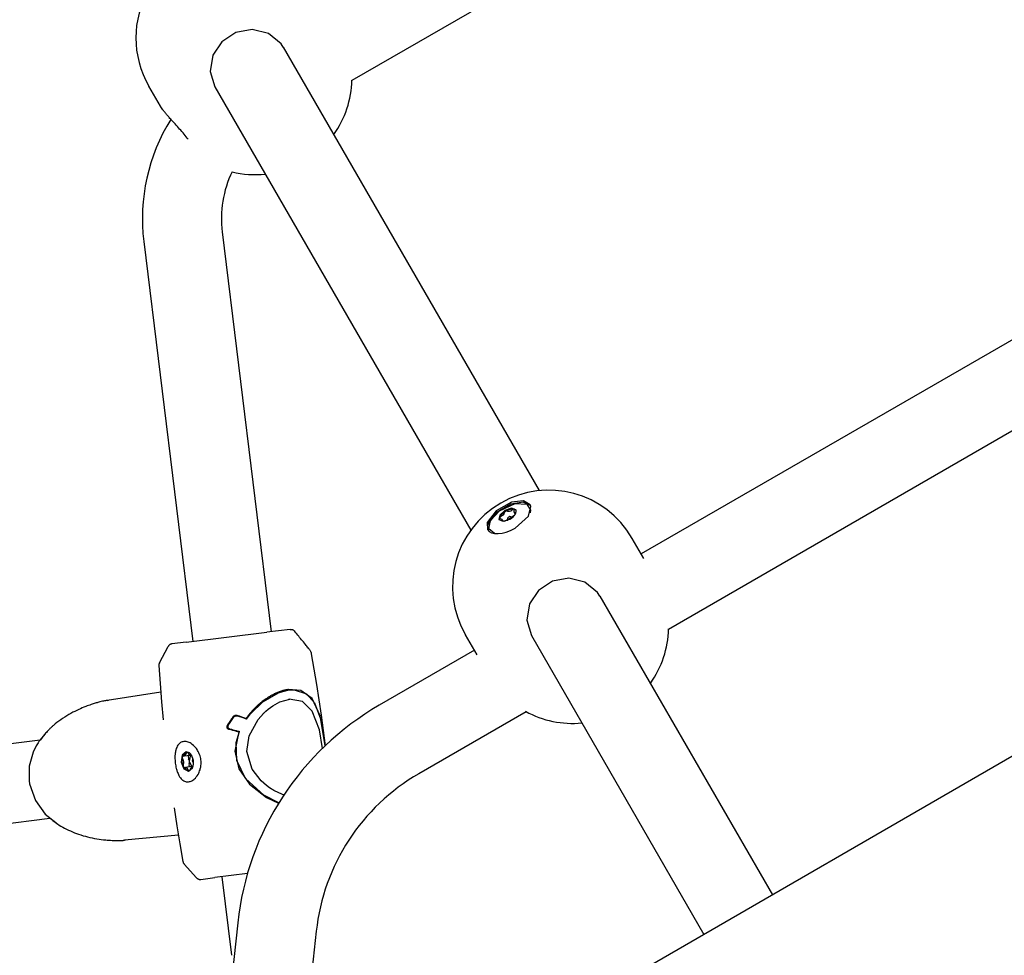
# Model space of a CAD drawing. Units: millimetres. Extents: x -9797 to 7359, y -24643 to -5478.
# Drawn here: x -1705 to -1506, y -14680 to -14491 of the extents above; entities that cross this region are included whole.
import ezdxf

# ---------------------------------------------------------------- set-up
doc = ezdxf.new("R2010")
doc.units = ezdxf.units.MM
doc.linetypes.add('K5LT_BASIC', pattern=[0])
doc.layers.add('Системный слой', color=7, linetype='Continuous')

# ---------------------------------------------------------------- blocks, each defined once
blk = doc.blocks.new('U305')
at = {"layer": 'Системный слой', "linetype": 'K5LT_BASIC'}
blk.add_line((528.37, -13466.7), (-1784.73, -14802.17), dxfattribs=at)
blk = doc.blocks.new('U540')
at = {"layer": 'Системный слой', "linetype": 'K5LT_BASIC'}
for p, q in [((-1603.08, -14588.68), (-1605.62, -14589.09)), ((-1601.6, -14589.38), (-1603.08, -14588.68)), ((-1605.62, -14589.09), (-1608.72, -14590.95)), ((-1608.72, -14590.95), (-1610.31, -14593.31)), ((-1610.31, -14593.31), (-1610.25, -14594.37))]:
    blk.add_line(p, q, dxfattribs=at)
blk = doc.blocks.new('U541')
at = {"layer": 'Системный слой', "linetype": 'K5LT_BASIC'}
for p, q in [((-1605.47, -14588.73), (-1608.56, -14590.43)), ((-1603.03, -14588.45), (-1605.47, -14588.73)), ((-1601.67, -14589.24), (-1603.03, -14588.45)), ((-1608.56, -14590.43), (-1610.4, -14592.85)), ((-1602.03, -14591.54), (-1601.53, -14589.6)), ((-1601.53, -14589.6), (-1601.67, -14589.24)), ((-1610.4, -14592.85), (-1610.33, -14594.24)), ((-1604.72, -14593.95), (-1602.03, -14591.54))]:
    blk.add_line(p, q, dxfattribs=at)
blk = doc.blocks.new('U542')
at = {"layer": 'Системный слой', "linetype": 'K5LT_BASIC'}
for start, end in [(324.2202, 358.9865), (241.0151, 275.7783)]:
    blk.add_arc((-1593.16, -14613.97), 19.5, start, end, dxfattribs=at)
blk = doc.blocks.new('U543')
at = {"layer": 'Системный слой', "linetype": 'K5LT_BASIC'}
for p, q in [((-1597.14, -14604.7), (-1599.98, -14606.58)), ((-1593.83, -14604.09), (-1597.14, -14604.7)), ((-1590.58, -14604.88), (-1593.83, -14604.09)), ((-1599.98, -14606.58), (-1601.78, -14609.3)), ((-1588.01, -14607), (-1590.58, -14604.88)), ((-1587.55, -14607.7), (-1588.01, -14607)), ((-1601.78, -14609.3), (-1602.33, -14612.6)), ((-1602.33, -14612.6), (-1601.4, -14615.7)), ((-1601.4, -14615.7), (-1601.4, -14615.7))]:
    blk.add_line(p, q, dxfattribs=at)
blk = doc.blocks.new('U1133')
at = {"layer": 'Системный слой', "linetype": 'K5LT_BASIC'}
for p, q in [((-1652.34, -14629.14), (-1650.36, -14628.58)), ((-1650.36, -14628.58), (-1650.36, -14628.58)), ((-1655.2, -14631.01), (-1654.74, -14630.62)), ((-1654.74, -14630.62), (-1653.78, -14629.92)), ((-1653.78, -14629.92), (-1652.34, -14629.14)), ((-1658.56, -14635.99), (-1656.75, -14632.68)), ((-1656.75, -14632.68), (-1655.65, -14631.44)), ((-1655.65, -14631.44), (-1655.65, -14631.43)), ((-1655.65, -14631.43), (-1655.65, -14631.43)), ((-1655.65, -14631.43), (-1655.65, -14631.43)), ((-1655.65, -14631.43), (-1655.64, -14631.43)), ((-1655.64, -14631.42), (-1655.63, -14631.41)), ((-1655.64, -14631.43), (-1655.64, -14631.42)), ((-1655.64, -14631.42), (-1655.64, -14631.42)), ((-1655.64, -14631.43), (-1655.64, -14631.43)), ((-1655.63, -14631.41), (-1655.62, -14631.4)), ((-1655.62, -14631.4), (-1655.59, -14631.37)), ((-1655.59, -14631.37), (-1655.53, -14631.32)), ((-1655.53, -14631.32), (-1655.42, -14631.21)), ((-1655.42, -14631.21), (-1655.2, -14631.01)), ((-1659.01, -14639.17), (-1658.56, -14635.99)), ((-1657.96, -14642.71), (-1659.01, -14639.17)), ((-1656.15, -14645.08), (-1657.96, -14642.71)), ((-1655.03, -14646.06), (-1656.15, -14645.08)), ((-1654.44, -14646.49), (-1655.03, -14646.06)), ((-1654.13, -14646.7), (-1654.44, -14646.49)), ((-1653.98, -14646.79), (-1654.13, -14646.7)), ((-1653.9, -14646.84), (-1653.98, -14646.79)), ((-1653.86, -14646.87), (-1653.9, -14646.84)), ((-1653.81, -14646.89), (-1653.86, -14646.87)), ((-1653.8, -14646.9), (-1653.81, -14646.89)), ((-1653.79, -14646.91), (-1653.8, -14646.9)), ((-1653.78, -14646.91), (-1653.79, -14646.91)), ((-1653.77, -14646.92), (-1653.78, -14646.91)), ((-1653.75, -14646.93), (-1653.77, -14646.92)), ((-1653.58, -14647.03), (-1653.75, -14646.93)), ((-1652.58, -14647.54), (-1653.58, -14647.03)), ((-1652.07, -14647.76), (-1652.58, -14647.54)), ((-1651.82, -14647.86), (-1652.07, -14647.76)), ((-1651.69, -14647.91), (-1651.82, -14647.86)), ((-1651.63, -14647.93), (-1651.69, -14647.91)), ((-1651.59, -14647.94), (-1651.63, -14647.93)), ((-1651.58, -14647.95), (-1651.59, -14647.94)), ((-1651.56, -14647.95), (-1651.58, -14647.95)), ((-1651.54, -14647.96), (-1651.56, -14647.95))]:
    blk.add_line(p, q, dxfattribs=at)
blk = doc.blocks.new('U1134')
at = {"layer": 'Системный слой', "linetype": 'K5LT_BASIC'}
for p, q in [((-1650.43, -14628.58), (-1650.55, -14628.6)), ((-1647.77, -14629.05), (-1650.43, -14628.58)), ((-1645.78, -14630.97), (-1647.77, -14629.05)), ((-1644.33, -14634.79), (-1645.78, -14630.97)), ((-1643.73, -14638.53), (-1644.33, -14634.79))]:
    blk.add_line(p, q, dxfattribs=at)
blk = doc.blocks.new('U1135')
at = {"layer": 'Системный слой', "linetype": 'K5LT_BASIC'}
for p, q in [((-1661.2, -14637.36), (-1660.52, -14635.12)), ((-1661.09, -14641), (-1661.2, -14637.36)), ((-1659.28, -14644.64), (-1661.09, -14641)), ((-1655.56, -14648.02), (-1659.28, -14644.64)), ((-1652.56, -14649.55), (-1655.56, -14648.02))]:
    blk.add_line(p, q, dxfattribs=at)
blk = doc.blocks.new('U1136')
at = {"layer": 'Системный слой', "linetype": 'K5LT_BASIC'}
for p, q in [((-1652.72, -14627.29), (-1650.76, -14626.73)), ((-1650.76, -14626.73), (-1649.45, -14626.66)), ((-1649.45, -14626.66), (-1646.97, -14627.48)), ((-1655.7, -14629.02), (-1652.72, -14627.29)), ((-1646.97, -14627.48), (-1645.32, -14629.32)), ((-1658.34, -14631.58), (-1655.7, -14629.02)), ((-1645.32, -14629.32), (-1644.1, -14632.56)), ((-1659.11, -14632.59), (-1658.34, -14631.58)), ((-1644.1, -14632.56), (-1643.33, -14637.1)), ((-1643.33, -14637.1), (-1643.21, -14638.03))]:
    blk.add_line(p, q, dxfattribs=at)
blk = doc.blocks.new('U1137')
at = {"layer": 'Системный слой', "linetype": 'K5LT_BASIC'}
for p, q in [((-1661.77, -14632.27), (-1661.8, -14632.31)), ((-1661.73, -14632.23), (-1661.77, -14632.27)), ((-1661.72, -14632.22), (-1661.73, -14632.23)), ((-1661.71, -14632.21), (-1661.72, -14632.22)), ((-1661.7, -14632.21), (-1661.71, -14632.21)), ((-1661.65, -14632.16), (-1661.7, -14632.2)), ((-1661.7, -14632.2), (-1661.7, -14632.2)), ((-1661.7, -14632.2), (-1661.7, -14632.21)), ((-1661.62, -14632.14), (-1661.65, -14632.16)), ((-1661.61, -14632.14), (-1661.62, -14632.14)), ((-1661.6, -14632.13), (-1661.61, -14632.14)), ((-1661.49, -14632.08), (-1661.6, -14632.13)), ((-1661.6, -14632.13), (-1661.6, -14632.13)), ((-1661.6, -14632.13), (-1661.6, -14632.13)), ((-1661.43, -14632.06), (-1661.49, -14632.08)), ((-1661.4, -14632.05), (-1661.43, -14632.06)), ((-1661.39, -14632.04), (-1661.4, -14632.05)), ((-1661.38, -14632.04), (-1661.39, -14632.04)), ((-1661.27, -14632.02), (-1661.38, -14632.04)), ((-1661.38, -14632.04), (-1661.38, -14632.04)), ((-1661.21, -14632.01), (-1661.27, -14632.02)), ((-1661.27, -14632.02), (-1661.27, -14632.02)), ((-1661.18, -14632.01), (-1661.21, -14632.01)), ((-1661.16, -14632.01), (-1661.18, -14632.01)), ((-1661.15, -14632.01), (-1661.16, -14632.01)), ((-1661.16, -14632.01), (-1661.16, -14632.01)), ((-1661.04, -14632.02), (-1661.15, -14632.01)), ((-1660.92, -14632.04), (-1661.04, -14632.02))]:
    blk.add_line(p, q, dxfattribs=at)
blk = doc.blocks.new('U2706')
at = {"layer": 'Системный слой', "linetype": 'K5LT_BASIC'}
for start, end in [(324.2209, 358.9857), (255.8808, 275.7791)]:
    blk.add_arc((-1657.27, -14502.94), 19.5, start, end, dxfattribs=at)
blk = doc.blocks.new('U2707')
at = {"layer": 'Системный слой', "linetype": 'K5LT_BASIC'}
for p, q in [((-1657.93, -14493.07), (-1661.24, -14493.67)), ((-1654.68, -14493.85), (-1657.93, -14493.07)), ((-1661.24, -14493.67), (-1664.09, -14495.55)), ((-1652.11, -14495.97), (-1654.68, -14493.85)), ((-1664.09, -14495.55), (-1665.89, -14498.27)), ((-1651.65, -14496.67), (-1652.11, -14495.97)), ((-1665.89, -14498.27), (-1666.43, -14501.57)), ((-1666.43, -14501.57), (-1665.51, -14504.67)), ((-1665.51, -14504.67), (-1665.51, -14504.67))]:
    blk.add_line(p, q, dxfattribs=at)
blk = doc.blocks.new('U3198')
at = {"layer": 'Системный слой', "linetype": 'K5LT_BASIC'}
for p, q in [((-1671.88, -14642.26), (-1671.02, -14643.1)), ((-1671.02, -14643.1), (-1670.76, -14643.14))]:
    blk.add_line(p, q, dxfattribs=at)
blk = doc.blocks.new('U3199')
at = {"layer": 'Системный слой', "linetype": 'K5LT_BASIC'}
for p, q in [((-1672.01, -14640.01), (-1672.1, -14640.29)), ((-1671.24, -14639.23), (-1672.01, -14640.01))]:
    blk.add_line(p, q, dxfattribs=at)
blk = doc.blocks.new('U3200')
at = {"layer": 'Системный слой', "linetype": 'K5LT_BASIC'}
for p, q in [((-1672.15, -14639.92), (-1672.35, -14641.35)), ((-1671.34, -14639.24), (-1672.15, -14639.92)), ((-1670.66, -14639.44), (-1671.34, -14639.24)), ((-1672.35, -14641.35), (-1671.81, -14642.69)), ((-1671.81, -14642.69), (-1670.86, -14643.16)), ((-1670.86, -14643.16), (-1670.04, -14642.47)), ((-1670.04, -14642.47), (-1669.9, -14642.08))]:
    blk.add_line(p, q, dxfattribs=at)
blk = doc.blocks.new('U3201')
at = {"layer": 'Системный слой', "linetype": 'K5LT_BASIC'}
for p, q in [((-1670.69, -14639.81), (-1670.85, -14639.49)), ((-1670.35, -14639.98), (-1670.69, -14639.81)), ((-1670.24, -14639.94), (-1670.35, -14639.98))]:
    blk.add_line(p, q, dxfattribs=at)
blk = doc.blocks.new('U3202')
at = {"layer": 'Системный слой', "linetype": 'K5LT_BASIC'}
for p, q in [((-1671.57, -14642.41), (-1671.46, -14642.37)), ((-1671.46, -14642.37), (-1671.12, -14642.54)), ((-1671.12, -14642.54), (-1670.96, -14642.86))]:
    blk.add_line(p, q, dxfattribs=at)
blk = doc.blocks.new('U3203')
at = {"layer": 'Системный слой', "linetype": 'K5LT_BASIC'}
for p, q in [((-1671.7, -14640.1), (-1671.83, -14640.09)), ((-1671.49, -14639.98), (-1671.7, -14640.1)), ((-1671.33, -14639.53), (-1671.49, -14639.98))]:
    blk.add_line(p, q, dxfattribs=at)
blk = doc.blocks.new('U3204')
at = {"layer": 'Системный слой', "linetype": 'K5LT_BASIC'}
for p, q in [((-1671.32, -14639.43), (-1671.33, -14639.53)), ((-1671.19, -14639.23), (-1671.32, -14639.43))]:
    blk.add_line(p, q, dxfattribs=at)
blk = doc.blocks.new('U3205')
at = {"layer": 'Системный слой', "linetype": 'K5LT_BASIC'}
for p, q in [((-1671.88, -14642.26), (-1671.71, -14642.43)), ((-1671.71, -14642.43), (-1671.64, -14642.43)), ((-1671.64, -14642.43), (-1671.57, -14642.41))]:
    blk.add_line(p, q, dxfattribs=at)
blk = doc.blocks.new('U3206')
at = {"layer": 'Системный слой', "linetype": 'K5LT_BASIC'}
for p, q in [((-1670.84, -14640), (-1670.93, -14640.25)), ((-1670.93, -14640.25), (-1670.87, -14640.54)), ((-1670.87, -14640.54), (-1670.82, -14640.62))]:
    blk.add_line(p, q, dxfattribs=at)
blk = doc.blocks.new('U3207')
at = {"layer": 'Системный слой', "linetype": 'K5LT_BASIC'}
for p, q in [((-1670.71, -14641.63), (-1670.75, -14641.91)), ((-1670.75, -14641.91), (-1670.65, -14642.18)), ((-1670.65, -14642.18), (-1670.57, -14642.26))]:
    blk.add_line(p, q, dxfattribs=at)
blk = doc.blocks.new('U3208')
at = {"layer": 'Системный слой', "linetype": 'K5LT_BASIC'}
for p, q in [((-1670.48, -14642.81), (-1670.33, -14642.37)), ((-1670.33, -14642.37), (-1670.11, -14642.24)), ((-1670.11, -14642.24), (-1669.98, -14642.26))]:
    blk.add_line(p, q, dxfattribs=at)
blk = doc.blocks.new('U3209')
at = {"layer": 'Системный слой', "linetype": 'K5LT_BASIC'}
for p, q in [((-1670.96, -14642.86), (-1670.82, -14643.09)), ((-1670.82, -14643.09), (-1670.74, -14643.13))]:
    blk.add_line(p, q, dxfattribs=at)
blk = doc.blocks.new('U3210')
at = {"layer": 'Системный слой', "linetype": 'K5LT_BASIC'}
for p, q in [((-1672.07, -14640.21), (-1672.1, -14640.29)), ((-1671.91, -14640.08), (-1672.07, -14640.21)), ((-1671.83, -14640.09), (-1671.91, -14640.08))]:
    blk.add_line(p, q, dxfattribs=at)
blk = doc.blocks.new('U3211')
at = {"layer": 'Системный слой', "linetype": 'K5LT_BASIC'}
for p, q in [((-1670, -14641.07), (-1669.93, -14640.6)), ((-1669.83, -14641.55), (-1670, -14641.07))]:
    blk.add_line(p, q, dxfattribs=at)
blk = doc.blocks.new('U3212')
at = {"layer": 'Системный слой', "linetype": 'K5LT_BASIC'}
for p, q in [((-1670.58, -14641.37), (-1670.62, -14641.11)), ((-1670.1, -14642.24), (-1670.58, -14641.37))]:
    blk.add_line(p, q, dxfattribs=at)
blk = doc.blocks.new('U3213')
at = {"layer": 'Системный слой', "linetype": 'K5LT_BASIC'}
for p, q in [((-1670.62, -14641.11), (-1670.47, -14640.09)), ((-1670.47, -14640.09), (-1670.41, -14639.98))]:
    blk.add_line(p, q, dxfattribs=at)
blk = doc.blocks.new('U3476')
at = {"layer": 'Системный слой', "linetype": 'K5LT_BASIC'}
for p, q in [((-1396.45, -14493.68), (-1579.18, -14599.19)), ((-1612.96, -14618.69), (-1632.21, -14629.8))]:
    blk.add_line(p, q, dxfattribs=at)
blk = doc.blocks.new('U3477')
at = {"layer": 'Системный слой', "linetype": 'K5LT_BASIC'}
for p, q in [((-1385.97, -14506.1), (-1573.67, -14614.48)), ((-1602.47, -14631.11), (-1624.21, -14643.66))]:
    blk.add_line(p, q, dxfattribs=at)
blk = doc.blocks.new('U4179')
at = {"layer": 'Системный слой', "linetype": 'K5LT_BASIC'}
for p, q in [((-1679.9, -14535.99), (-1669.97, -14616.88)), ((-1664.12, -14664.52), (-1662.17, -14680.4))]:
    blk.add_line(p, q, dxfattribs=at)
blk = doc.blocks.new('U4180')
at = {"layer": 'Системный слой', "linetype": 'K5LT_BASIC'}
blk.add_line((-1450.1, -14395.06), (-1637.77, -14503.41), dxfattribs=at)
blk = doc.blocks.new('U5594')
at = {"layer": 'Системный слой', "linetype": 'K5LT_BASIC'}
for p, q in [((-1609.72, -14592.43), (-1607.9, -14590.49)), ((-1607.9, -14590.49), (-1604.68, -14588.99)), ((-1604.68, -14588.99), (-1602.32, -14589.14)), ((-1602.32, -14589.14), (-1601.6, -14590.35)), ((-1601.6, -14590.35), (-1601.69, -14590.89)), ((-1610.04, -14594.08), (-1609.72, -14592.43)), ((-1608.89, -14595.05), (-1610.04, -14594.08))]:
    blk.add_line(p, q, dxfattribs=at)
blk = doc.blocks.new('U5595')
at = {"layer": 'Системный слой', "linetype": 'K5LT_BASIC'}
for p, q in [((-1606.78, -14590.39), (-1607.84, -14591.34)), ((-1605.43, -14589.94), (-1606.78, -14590.39)), ((-1604.57, -14590.27), (-1605.43, -14589.94)), ((-1607.84, -14591.34), (-1607.99, -14592.25)), ((-1607.99, -14592.25), (-1607.99, -14592.25)), ((-1607.99, -14592.25), (-1607.13, -14592.57)), ((-1607.13, -14592.57), (-1605.77, -14592.13))]:
    blk.add_line(p, q, dxfattribs=at)
blk = doc.blocks.new('U5596')
at = {"layer": 'Системный слой', "linetype": 'K5LT_BASIC'}
for p, q in [((-1604.94, -14590.73), (-1604.89, -14590.41)), ((-1604.93, -14590.74), (-1604.94, -14590.73)), ((-1604.62, -14590.85), (-1604.93, -14590.74)), ((-1604.89, -14590.41), (-1604.88, -14590.4))]:
    blk.add_line(p, q, dxfattribs=at)
blk = doc.blocks.new('U5597')
at = {"layer": 'Системный слой', "linetype": 'K5LT_BASIC'}
for p, q in [((-1604.85, -14590.21), (-1604.94, -14590.15)), ((-1604.88, -14590.4), (-1604.84, -14590.22)), ((-1604.84, -14590.22), (-1604.85, -14590.21))]:
    blk.add_line(p, q, dxfattribs=at)
blk = doc.blocks.new('U5598')
at = {"layer": 'Системный слой', "linetype": 'K5LT_BASIC'}
for p, q in [((-1607.72, -14592.04), (-1607.41, -14592.15)), ((-1607.4, -14592.16), (-1607.46, -14592.48)), ((-1607.46, -14592.48), (-1607.46, -14592.49)), ((-1607.41, -14592.15), (-1607.4, -14592.16))]:
    blk.add_line(p, q, dxfattribs=at)
blk = doc.blocks.new('U5599')
at = {"layer": 'Системный слой', "linetype": 'K5LT_BASIC'}
for p, q in [((-1607.9, -14591.86), (-1607.9, -14591.98)), ((-1607.9, -14591.98), (-1607.73, -14592.04)), ((-1607.73, -14592.04), (-1607.72, -14592.04))]:
    blk.add_line(p, q, dxfattribs=at)
blk = doc.blocks.new('U5600')
at = {"layer": 'Системный слой', "linetype": 'K5LT_BASIC'}
for p, q in [((-1606.91, -14592.55), (-1606.43, -14592.34)), ((-1606.43, -14592.34), (-1606.18, -14592.33))]:
    blk.add_line(p, q, dxfattribs=at)
blk = doc.blocks.new('U5601')
at = {"layer": 'Системный слой', "linetype": 'K5LT_BASIC'}
for p, q in [((-1605.4, -14591.88), (-1605.12, -14591.53)), ((-1605.12, -14591.53), (-1604.84, -14591.36))]:
    blk.add_line(p, q, dxfattribs=at)
blk = doc.blocks.new('U5602')
at = {"layer": 'Системный слой', "linetype": 'K5LT_BASIC'}
for p, q in [((-1606.35, -14592.33), (-1605.42, -14591.76)), ((-1605.42, -14591.76), (-1605.32, -14591.73))]:
    blk.add_line(p, q, dxfattribs=at)
blk = doc.blocks.new('U5771')
at = {"layer": 'Системный слой', "linetype": 'K5LT_BASIC'}
for p, q in [((-1717.17, -14415.19), (-1677.82, -14483.35)), ((-1665.51, -14504.67), (-1613.71, -14594.38)), ((-1601.4, -14615.7), (-1566.49, -14676.17))]:
    blk.add_line(p, q, dxfattribs=at)
blk = doc.blocks.new('U5775')
at = {"layer": 'Системный слой', "linetype": 'K5LT_BASIC'}
for p, q in [((-1703.31, -14407.19), (-1663.96, -14475.35)), ((-1651.65, -14496.67), (-1599.86, -14586.38)), ((-1587.55, -14607.7), (-1552.64, -14668.17))]:
    blk.add_line(p, q, dxfattribs=at)
blk = doc.blocks.new('U7490')
at = {"layer": 'Системный слой', "linetype": 'K5LT_BASIC'}
for p, q in [((-1675.96, -14632.77), (-1675.96, -14632.76)), ((-1675.96, -14632.76), (-1675.96, -14632.76)), ((-1675.96, -14632.76), (-1675.96, -14632.76)), ((-1675.96, -14632.77), (-1675.96, -14632.77))]:
    blk.add_line(p, q, dxfattribs=at)
blk = doc.blocks.new('U7491')
at = {"layer": 'Системный слой', "linetype": 'K5LT_BASIC'}
for p, q in [((-1645.99, -14619.38), (-1644.94, -14625.58)), ((-1644.94, -14625.58), (-1644.01, -14631.79)), ((-1644.01, -14631.79), (-1643.19, -14638.01))]:
    blk.add_line(p, q, dxfattribs=at)
blk = doc.blocks.new('U7492')
at = {"layer": 'Системный слой', "linetype": 'K5LT_BASIC'}
for p, q in [((-1676.83, -14621.75), (-1676.58, -14625.43)), ((-1676.58, -14625.43), (-1676.29, -14629.1)), ((-1676.29, -14629.1), (-1675.96, -14632.77)), ((-1673.77, -14650.55), (-1673.21, -14654.19)), ((-1673.21, -14654.19), (-1672.6, -14657.82)), ((-1672.6, -14657.82), (-1671.96, -14661.45))]:
    blk.add_line(p, q, dxfattribs=at)
blk = doc.blocks.new('U7493')
at = {"layer": 'Системный слой', "linetype": 'K5LT_BASIC'}
for p, q in [((-1661.83, -14632.14), (-1661.86, -14632.18)), ((-1661.79, -14632.11), (-1661.83, -14632.14)), ((-1661.78, -14632.09), (-1661.79, -14632.11)), ((-1661.77, -14632.08), (-1661.78, -14632.09)), ((-1661.76, -14632.08), (-1661.77, -14632.08)), ((-1661.71, -14632.03), (-1661.76, -14632.07)), ((-1661.76, -14632.07), (-1661.76, -14632.08)), ((-1661.76, -14632.08), (-1661.76, -14632.08)), ((-1661.68, -14632.02), (-1661.71, -14632.03)), ((-1661.67, -14632.01), (-1661.68, -14632.02)), ((-1661.66, -14632), (-1661.67, -14632.01)), ((-1661.65, -14632), (-1661.66, -14632)), ((-1661.66, -14632), (-1661.66, -14632)), ((-1661.55, -14631.95), (-1661.65, -14632)), ((-1661.49, -14631.93), (-1661.55, -14631.95)), ((-1661.46, -14631.92), (-1661.49, -14631.93)), ((-1661.45, -14631.92), (-1661.46, -14631.92)), ((-1661.44, -14631.91), (-1661.45, -14631.92)), ((-1661.33, -14631.89), (-1661.44, -14631.91)), ((-1661.44, -14631.91), (-1661.44, -14631.91)), ((-1661.27, -14631.89), (-1661.33, -14631.89)), ((-1661.33, -14631.89), (-1661.33, -14631.89)), ((-1661.24, -14631.88), (-1661.27, -14631.89)), ((-1661.22, -14631.88), (-1661.24, -14631.88)), ((-1661.21, -14631.88), (-1661.22, -14631.88)), ((-1661.22, -14631.88), (-1661.22, -14631.88)), ((-1661.1, -14631.89), (-1661.21, -14631.88)), ((-1660.98, -14631.91), (-1661.1, -14631.89))]:
    blk.add_line(p, q, dxfattribs=at)
blk = doc.blocks.new('U7494')
at = {"layer": 'Системный слой', "linetype": 'K5LT_BASIC'}
for p, q in [((-1660.68, -14635.18), (-1661.49, -14639.11)), ((-1661.49, -14639.11), (-1660.65, -14642.67)), ((-1660.65, -14642.67), (-1658.49, -14645.76)), ((-1658.49, -14645.76), (-1655.02, -14648.48)), ((-1655.02, -14648.48), (-1652.61, -14649.64))]:
    blk.add_line(p, q, dxfattribs=at)
blk = doc.blocks.new('U7495')
at = {"layer": 'Системный слой', "linetype": 'K5LT_BASIC'}
for p, q in [((-1699.92, -14635.65), (-1700.87, -14636.79)), ((-1701.66, -14638.02), (-1702.28, -14639.31)), ((-1701.3, -14637.42), (-1701.66, -14638.02)), ((-1701.11, -14637.13), (-1701.3, -14637.42)), ((-1701.01, -14636.99), (-1701.11, -14637.13)), ((-1700.96, -14636.92), (-1701.01, -14636.99)), ((-1700.94, -14636.88), (-1700.96, -14636.92)), ((-1700.92, -14636.87), (-1700.94, -14636.88)), ((-1700.9, -14636.84), (-1700.92, -14636.86)), ((-1700.92, -14636.86), (-1700.92, -14636.87)), ((-1700.89, -14636.82), (-1700.9, -14636.84)), ((-1700.88, -14636.81), (-1700.89, -14636.82)), ((-1700.87, -14636.79), (-1700.88, -14636.81)), ((-1702.28, -14639.31), (-1703.07, -14642.16)), ((-1703.07, -14642.16), (-1703.1, -14645.13))]:
    blk.add_line(p, q, dxfattribs=at)
blk = doc.blocks.new('U7496')
at = {"layer": 'Системный слой', "linetype": 'K5LT_BASIC'}
for p, q in [((-1648.11, -14626.82), (-1650.57, -14626.61)), ((-1645.83, -14628.47), (-1648.11, -14626.82)), ((-1644.22, -14631.97), (-1645.83, -14628.47)), ((-1643.2, -14638.02), (-1644.22, -14631.97))]:
    blk.add_line(p, q, dxfattribs=at)
blk = doc.blocks.new('U7497')
at = {"layer": 'Системный слой', "linetype": 'K5LT_BASIC'}
for p, q in [((-1703.1, -14645.13), (-1703.02, -14645.69)), ((-1703.02, -14645.69), (-1701.84, -14649.08)), ((-1701.84, -14649.08), (-1699.83, -14651.83)), ((-1699.83, -14651.83), (-1697.72, -14653.55))]:
    blk.add_line(p, q, dxfattribs=at)

msp = doc.modelspace()

# ---------------------------------------------------------------- linework, layer by layer
at = {"layer": 'Системный слой', "linetype": 'K5LT_BASIC'}
for p, q in [((-1651.65, -14496.67), (-1651.65, -14496.67)), ((-1676.52, -14508.6), (-1678.88, -14504.5)), ((-1664.02, -14534.04), (-1654.09, -14614.93)), ((-1604.52, -14590.37), (-1604.94, -14590.15)), ((-1604.7, -14591.15), (-1604.94, -14590.73)), ((-1604.55, -14590.85), (-1604.62, -14590.85)), ((-1607.9, -14591.86), (-1607.93, -14592.33)), ((-1607.46, -14592.49), (-1607.5, -14592.55)), ((-1607.16, -14592.58), (-1607.4, -14592.16)), ((-1606.26, -14592.05), (-1606.37, -14592.33)), ((-1605.31, -14591.72), (-1605.6, -14591.67)), ((-1578.64, -14600.13), (-1581.01, -14596.03)), ((-1587.55, -14607.7), (-1587.55, -14607.7)), ((-1650.25, -14614.46), (-1654.98, -14615.04)), ((-1671.34, -14617.05), (-1654.98, -14615.04)), ((-1649.35, -14614.82), (-1649.35, -14614.82)), ((-1612.42, -14619.63), (-1614.78, -14615.53)), ((-1676.72, -14621.23), (-1674.97, -14617.92)), ((-1671.34, -14617.05), (-1674.21, -14617.4)), ((-1646.47, -14618.34), (-1646.47, -14618.34)), ((-1645.99, -14619.38), (-1645.99, -14619.38)), ((-1676.83, -14621.75), (-1676.83, -14621.75)), ((-1676.71, -14621.21), (-1676.71, -14621.21)), ((-1650.76, -14626.73), (-1652, -14626.92)), ((-1650.78, -14626.63), (-1650.77, -14626.63)), ((-1676.45, -14627.18), (-1687.3, -14628.82)), ((-1650.55, -14628.6), (-1650.36, -14628.58)), ((-1650.36, -14628.58), (-1650.36, -14628.58)), ((-1650.36, -14628.58), (-1650.36, -14628.58)), ((-1650.36, -14628.58), (-1650.36, -14628.58)), ((-1687.3, -14628.82), (-1687.3, -14628.82)), ((-1661.27, -14632.02), (-1661.78, -14632.09)), ((-1661.33, -14631.89), (-1661.34, -14631.89)), ((-1659.4, -14632.49), (-1659.16, -14632.46)), ((-1675.96, -14632.77), (-1675.96, -14632.77)), ((-1660.52, -14635.12), (-1660.79, -14635.15)), ((-1821.68, -14651.63), (-1700.87, -14636.79)), ((-1700.85, -14636.86), (-1700.86, -14636.88)), ((-1700.86, -14636.88), (-1700.86, -14636.88)), ((-1670.51, -14639.96), (-1671.7, -14640.1)), ((-1670.85, -14639.49), (-1670.96, -14639.28)), ((-1670.5, -14639.95), (-1670.51, -14639.96)), ((-1670.21, -14639.96), (-1670.35, -14639.98)), ((-1670.22, -14639.93), (-1670.24, -14639.94)), ((-1670.28, -14642.23), (-1671.46, -14642.37)), ((-1670.28, -14642.23), (-1670.13, -14642.25)), ((-1669.94, -14642.22), (-1670.11, -14642.24)), ((-1669.98, -14642.26), (-1669.96, -14642.27)), ((-1670.56, -14643.06), (-1670.48, -14642.81)), ((-1673.77, -14650.55), (-1673.77, -14650.55)), ((-1673.77, -14650.55), (-1673.77, -14650.55)), ((-1819.73, -14667.51), (-1698.92, -14652.67)), ((-1698.93, -14652.59), (-1698.94, -14652.59)), ((-1698.92, -14652.6), (-1698.94, -14652.59)), ((-1672.9, -14656.09), (-1683.83, -14657.12)), ((-1671.96, -14661.45), (-1671.96, -14661.45)), ((-1669.23, -14664.72), (-1671.73, -14661.93)), ((-1671.71, -14661.95), (-1671.71, -14661.95)), ((-1658.92, -14663.88), (-1665.49, -14664.69)), ((-1668.36, -14665.04), (-1665.49, -14664.69)), ((-1660.88, -14673.83), (-1663.04, -14693.91)), ((-1644.97, -14675.54), (-1647.13, -14695.62))]:
    msp.add_line(p, q, dxfattribs=at)
for centre, radius, start, end in [((-1662, -14494.75), 19.5, 30, 210), ((-1642.18, -14531.36), 38, 148.0383, 187), ((-1642.18, -14531.36), 22, 154.4072, 187), ((-1597.89, -14605.78), 19.5, 30.0012, 210), ((-1603.21, -14680.03), 58, 120.0009, 173.8608), ((-1603.21, -14680.03), 42, 120.0009, 173.8608)]:
    msp.add_arc(centre, radius, start, end, dxfattribs=at)
for centre, major_axis, ratio, start_param, end_param in [((-1606.17, -14591.44), (-1.71, -0.99), 0.510404, 4.712379, 5.759576), ((-1606.57, -14590.75), (-0.342, -0.198), 0.510404, 4.712379, 6.045223), ((-1606.17, -14591.44), (1.71, 0.99), 0.510404, 0.523588, 1.570786), ((-1606.57, -14590.75), (0.342, 0.198), 0.510404, 0.237941, 1.570786), ((-1605.72, -14590.1), (0.603, 0.348), 0.510404, 3.379534, 4.998026), ((-1606.28, -14591.26), (1.71, 0.99), 0.510404, 4.712379, 6.283175), ((-1605.19, -14590.41), (0.342, 0.198), 0.510404, 0.523588, 1.856433), ((-1607.56, -14591.78), (-0.342, -0.198), 0.510404, 4.426731, 5.759576), ((-1607.56, -14591.16), (0.603, 0.348), 0.510404, 4.426731, 6.045223), ((-1605.91, -14591.9), (0.342, 0.198), 0.510404, 0.237941, 2.903631), ((-1606, -14591.74), (-4.33, -2.5), 0.510404, 6.283175, 7.853971), ((-1670.91, -14641.17), (0.24, -1.96), 0.637307, 4.170537, 5.217735), ((-1671.86, -14640.47), (0.048, -0.392), 0.637307, 4.170537, 5.503382), ((-1671.07, -14641.15), (-0.085, 0.691), 0.637307, 4.694136, 5.503382), ((-1671.1, -14641.2), (-0.24, 1.96), 0.637307, 4.170537, 5.741334), ((-1672.25, -14641.3), (-0.085, 0.691), 0.637307, 3.88489, 5.503382), ((-1671.69, -14642.04), (-0.048, 0.392), 0.637307, 0.743297, 2.076142), ((-1671.07, -14641.15), (-0.085, 0.691), 0.637307, 3.88489, 4.694136)]:
    msp.add_ellipse(centre, major_axis=major_axis, ratio=ratio, start_param=start_param, end_param=end_param, dxfattribs=at)
for points, knots in [([(-1670.88, -14515.28), (-1671.15, -14514.94), (-1671.72, -14514.23), (-1672.64, -14513.19), (-1673.51, -14512.24), (-1674.17, -14511.52), (-1674.59, -14511.06), (-1674.86, -14510.75), (-1675.16, -14510.41), (-1675.53, -14509.97), (-1675.89, -14509.52), (-1676.21, -14509.09), (-1676.4, -14508.8), (-1676.5, -14508.64), (-1676.52, -14508.6)], [0, 0, 0, 0, 1.991599, 4.043932, 6.131615, 7.823835, 8.58708, 9.21346, 9.933872, 10.990272, 12.367778, 13.420918, 14.615418, 15, 15, 15, 15]), ([(-1650.25, -14614.46), (-1650.22, -14614.45), (-1650.18, -14614.45), (-1650.14, -14614.45), (-1650.12, -14614.45), (-1650.09, -14614.45), (-1650.08, -14614.45), (-1650.05, -14614.45), (-1650.05, -14614.45), (-1650.03, -14614.45), (-1650.03, -14614.45), (-1650.01, -14614.46), (-1650.01, -14614.46), (-1650, -14614.46), (-1649.99, -14614.46), (-1649.98, -14614.46), (-1649.97, -14614.46), (-1649.94, -14614.47), (-1649.92, -14614.47), (-1649.86, -14614.48), (-1649.83, -14614.49), (-1649.75, -14614.52), (-1649.71, -14614.54), (-1649.63, -14614.58), (-1649.59, -14614.61), (-1649.51, -14614.66), (-1649.48, -14614.69), (-1649.41, -14614.75), (-1649.38, -14614.78), (-1649.35, -14614.82)], [0, 0, 0, 0, 2.255006, 2.255006, 3.476818, 3.476818, 4.399864, 4.399864, 5.004964, 5.004964, 5.401637, 5.401637, 5.79831, 5.79831, 6.157074, 6.157074, 6.852868, 6.852868, 8.233588, 8.233588, 10.995027, 10.995027, 14.211018, 14.211018, 17.426006, 17.426006, 20.62067, 20.62067, 24, 24, 24, 24]), ([(-1646.46, -14618.36), (-1646.64, -14618.14), (-1646.82, -14617.93), (-1647.25, -14617.4), (-1647.51, -14617.08), (-1648.02, -14616.46), (-1648.28, -14616.14), (-1648.79, -14615.52), (-1649.04, -14615.2), (-1649.31, -14614.86), (-1649.33, -14614.84), (-1649.35, -14614.82)], [1.061549, 1.061549, 1.061549, 1.061549, 3.4, 3.4, 6.8, 6.8, 10.2, 10.2, 13.6, 13.6, 13.833048, 13.833048, 13.833048, 13.833048]), ([(-1674.21, -14617.4), (-1674.23, -14617.4), (-1674.24, -14617.4), (-1674.29, -14617.41), (-1674.33, -14617.42), (-1674.39, -14617.44), (-1674.42, -14617.45), (-1674.47, -14617.47), (-1674.49, -14617.47), (-1674.52, -14617.49), (-1674.54, -14617.5), (-1674.58, -14617.52), (-1674.61, -14617.54), (-1674.68, -14617.58), (-1674.71, -14617.61), (-1674.78, -14617.67), (-1674.81, -14617.7), (-1674.87, -14617.77), (-1674.9, -14617.81), (-1674.94, -14617.87), (-1674.96, -14617.9), (-1674.97, -14617.92)], [0, 0, 0, 0, 1.402432, 1.402432, 3.973557, 3.973557, 6.638117, 6.638117, 7.996225, 7.996225, 9.354332, 9.354332, 12.059755, 12.059755, 15.582398, 15.582398, 19.101958, 19.101958, 22.59609, 22.59609, 25, 25, 25, 25]), ([(-1646.47, -14618.34), (-1646.42, -14618.4), (-1646.38, -14618.46), (-1646.29, -14618.59), (-1646.25, -14618.66), (-1646.18, -14618.8), (-1646.15, -14618.87), (-1646.09, -14619.01), (-1646.07, -14619.09), (-1646.04, -14619.16), (-1646.04, -14619.17), (-1646.04, -14619.18), (-1646.04, -14619.18), (-1646.04, -14619.2), (-1646.03, -14619.2), (-1646.03, -14619.21), (-1646.03, -14619.22), (-1646.03, -14619.23), (-1646.03, -14619.23), (-1646.02, -14619.24), (-1646.02, -14619.25), (-1646.02, -14619.26), (-1646.02, -14619.26), (-1646.02, -14619.27), (-1646.02, -14619.27), (-1646.01, -14619.28), (-1646.01, -14619.29), (-1646.01, -14619.29), (-1646.01, -14619.29), (-1646.01, -14619.3), (-1646.01, -14619.3), (-1646.01, -14619.31), (-1646.01, -14619.31), (-1646.01, -14619.32), (-1646.01, -14619.32), (-1646.01, -14619.32), (-1646, -14619.33), (-1646, -14619.33), (-1646, -14619.33), (-1646, -14619.34), (-1646, -14619.34), (-1646, -14619.34), (-1646, -14619.34), (-1646, -14619.35), (-1646, -14619.35), (-1646, -14619.35), (-1646, -14619.35), (-1646, -14619.35), (-1646, -14619.36), (-1646, -14619.36), (-1646, -14619.36), (-1646, -14619.36), (-1646, -14619.36), (-1646, -14619.36), (-1646, -14619.37), (-1646, -14619.37), (-1646, -14619.37), (-1646, -14619.37), (-1646, -14619.37), (-1646, -14619.37), (-1646, -14619.37), (-1645.99, -14619.38), (-1645.99, -14619.38), (-1645.99, -14619.38)], [0, 0, 0, 0, 5.4, 5.4, 10.8, 10.8, 16.2, 16.2, 21.6, 21.6, 21.819348, 21.819348, 22.313037, 22.313037, 22.761845, 22.761845, 23.169852, 23.169852, 23.540768, 23.540768, 23.877965, 23.877965, 24.184507, 24.184507, 24.463182, 24.463182, 24.716522, 24.716522, 24.946832, 24.946832, 25.156204, 25.156204, 25.346543, 25.346543, 25.519578, 25.519578, 25.676882, 25.676882, 25.819886, 25.819886, 25.94989, 25.94989, 26.068075, 26.068075, 26.175517, 26.175517, 26.27319, 26.27319, 26.361985, 26.361985, 26.442707, 26.442707, 26.51609, 26.51609, 26.589474, 26.589474, 26.631124, 26.631124, 26.698558, 26.698558, 26.825491, 26.825491, 27, 27, 27, 27]), ([(-1676.71, -14621.21), (-1676.71, -14621.21), (-1676.71, -14621.21), (-1676.71, -14621.21), (-1676.71, -14621.21), (-1676.71, -14621.21), (-1676.71, -14621.21), (-1676.71, -14621.21), (-1676.71, -14621.21), (-1676.72, -14621.21), (-1676.72, -14621.21), (-1676.72, -14621.21), (-1676.72, -14621.21), (-1676.72, -14621.21), (-1676.72, -14621.22), (-1676.72, -14621.22), (-1676.72, -14621.23), (-1676.73, -14621.24), (-1676.73, -14621.24), (-1676.74, -14621.27), (-1676.75, -14621.28), (-1676.77, -14621.33), (-1676.78, -14621.36), (-1676.8, -14621.42), (-1676.81, -14621.46), (-1676.82, -14621.54), (-1676.83, -14621.57), (-1676.84, -14621.66), (-1676.84, -14621.71), (-1676.83, -14621.75)], [0, 0, 0, 0, 0.004817, 0.004817, 0.013247, 0.013247, 0.028902, 0.028902, 0.059008, 0.059008, 0.118016, 0.118016, 0.234829, 0.234829, 0.463634, 0.463634, 0.911605, 0.911605, 1.788271, 1.788271, 3.503047, 3.503047, 6.855486, 6.855486, 10.655486, 10.655486, 14.455486, 14.455486, 19, 19, 19, 19]), ([(-1650.57, -14626.61), (-1650.81, -14626.63), (-1651.24, -14626.71), (-1651.82, -14626.86), (-1652.28, -14627.01), (-1652.64, -14627.14), (-1652.98, -14627.28), (-1653.32, -14627.44), (-1653.64, -14627.59), (-1653.95, -14627.76), (-1654.25, -14627.93), (-1654.55, -14628.1), (-1654.86, -14628.3), (-1655.18, -14628.52), (-1655.54, -14628.77), (-1655.95, -14629.08), (-1656.41, -14629.46), (-1656.93, -14629.92), (-1657.51, -14630.48), (-1658.11, -14631.12), (-1658.67, -14631.8), (-1659.01, -14632.25), (-1659.16, -14632.46)], [0, 0, 0, 0, 2.028494, 3.656143, 4.754002, 5.636127, 6.475738, 7.326375, 8.167614, 8.912011, 9.640549, 10.373652, 11.143125, 11.94339, 12.815865, 13.836687, 15.023803, 16.401948, 17.908023, 19.761419, 21.473354, 23, 23, 23, 23]), ([(-1687.3, -14628.82), (-1687.42, -14628.84), (-1687.54, -14628.86), (-1687.78, -14628.91), (-1687.91, -14628.93), (-1688.19, -14628.99), (-1688.35, -14629.03), (-1688.67, -14629.1), (-1688.85, -14629.15), (-1689.25, -14629.26), (-1689.48, -14629.32), (-1689.99, -14629.48), (-1690.27, -14629.57), (-1690.92, -14629.78), (-1691.29, -14629.92), (-1692.13, -14630.24), (-1692.6, -14630.44), (-1693.6, -14630.9), (-1694.13, -14631.16), (-1695.22, -14631.76), (-1695.78, -14632.1), (-1696.84, -14632.81), (-1697.35, -14633.19), (-1697.99, -14633.72), (-1698.14, -14633.85), (-1698.33, -14634.02), (-1698.37, -14634.05), (-1698.42, -14634.1), (-1698.42, -14634.11), (-1698.44, -14634.12), (-1698.45, -14634.13), (-1698.47, -14634.15), (-1698.48, -14634.16), (-1698.51, -14634.18), (-1698.53, -14634.2), (-1698.59, -14634.25), (-1698.62, -14634.29), (-1698.73, -14634.39), (-1698.81, -14634.46), (-1699.03, -14634.68), (-1699.17, -14634.82), (-1699.52, -14635.19), (-1699.72, -14635.42), (-1699.99, -14635.73), (-1700.05, -14635.81), (-1700.36, -14636.18), (-1700.57, -14636.48), (-1700.82, -14636.81), (-1700.83, -14636.84), (-1700.86, -14636.87), (-1700.86, -14636.87), (-1700.86, -14636.88)], [0, 0, 0, 0, 0.902815, 0.902815, 1.833588, 1.833588, 2.928071, 2.928071, 4.144736, 4.144736, 5.728431, 5.728431, 7.682017, 7.682017, 10.265411, 10.265411, 13.662033, 13.662033, 17.579681, 17.579681, 21.907279, 21.907279, 26.097438, 26.097438, 27.415145, 27.415145, 27.760258, 27.760258, 27.846537, 27.846537, 27.932815, 27.932815, 28.017772, 28.017772, 28.187023, 28.187023, 28.525195, 28.525195, 29.201539, 29.201539, 30.553566, 30.553566, 32.570785, 32.570785, 33.256297, 33.256297, 35.739479, 35.739479, 35.949903, 35.949903, 36, 36, 36, 36]), ([(-1663.05, -14634.03), (-1663.06, -14634.04), (-1663.07, -14634.06), (-1663.08, -14634.09), (-1663.09, -14634.11), (-1663.1, -14634.17), (-1663.1, -14634.21), (-1663.09, -14634.3), (-1663.08, -14634.34), (-1663.04, -14634.41), (-1663.02, -14634.44), (-1662.97, -14634.48), (-1662.95, -14634.5), (-1662.88, -14634.55), (-1662.84, -14634.58), (-1662.75, -14634.61), (-1662.71, -14634.63), (-1662.66, -14634.64)], [0, 0, 0, 0, 0.0548676, 0.0548676, 0.1097353, 0.1097353, 0.1645333, 0.1645333, 0.2193313, 0.2193313, 0.3258281, 0.3258281, 0.4323914, 0.4323914, 0.6455008, 0.6455008, 0.8586737, 0.8586737, 0.8586737, 0.8586737]), ([(-1662.86, -14633.96), (-1662.87, -14633.99), (-1662.89, -14634.02), (-1662.91, -14634.1), (-1662.91, -14634.15), (-1662.9, -14634.23), (-1662.89, -14634.27), (-1662.85, -14634.34), (-1662.83, -14634.37), (-1662.78, -14634.42), (-1662.76, -14634.44), (-1662.69, -14634.49), (-1662.65, -14634.51), (-1662.56, -14634.55), (-1662.52, -14634.57), (-1662.48, -14634.58)], [-0.8577732, -0.8577732, -0.8577732, -0.8577732, -0.7520354, -0.7520354, -0.698192, -0.698192, -0.6443487, -0.6443487, -0.5370347, -0.5370347, -0.4296103, -0.4296103, -0.2148787, -0.2148787, -0.0000002, -0.0000002, -0.0000002, -0.0000002]), ([(-1662.66, -14634.64), (-1662.17, -14634.76), (-1661.68, -14634.9), (-1661.19, -14635.04), (-1661.02, -14635.08), (-1660.85, -14635.13), (-1660.68, -14635.18)], [-30.210403, -30.210403, -30.210403, -30.210403, -28.67112, -28.67112, -28.67112, -28.135327, -28.135327, -28.135327, -28.135327]), ([(-1662.48, -14634.58), (-1662.05, -14634.69), (-1661.63, -14634.8), (-1661.21, -14634.92), (-1660.98, -14634.99), (-1660.75, -14635.05), (-1660.52, -14635.12)], [-2.542916, -2.542916, -2.542916, -2.542916, -1.215651, -1.215651, -1.215651, -0.499837, -0.499837, -0.499837, -0.499837]), ([(-1671.82, -14637.15), (-1672.05, -14637.18), (-1672.25, -14637.25), (-1672.65, -14637.49), (-1672.83, -14637.67), (-1673.17, -14638.16), (-1673.31, -14638.48), (-1673.48, -14639.13), (-1673.53, -14639.41), (-1673.58, -14639.93), (-1673.59, -14640.15), (-1673.59, -14640.74), (-1673.57, -14641.12), (-1673.48, -14641.87), (-1673.41, -14642.24), (-1673.26, -14642.82), (-1673.2, -14643.02), (-1673.03, -14643.52), (-1672.91, -14643.77), (-1672.59, -14644.37), (-1672.37, -14644.65), (-1671.92, -14645.04), (-1671.7, -14645.17), (-1671.26, -14645.3), (-1671.05, -14645.32), (-1670.82, -14645.29)], [-26.030646, -26.030646, -26.030646, -26.030646, -24.961492, -24.961492, -23.802962, -23.802962, -22.362703, -22.362703, -21.366157, -21.366157, -20.666801, -20.666801, -19.522984, -19.522984, -18.379164, -18.379164, -17.679807, -17.679807, -16.68326, -16.68326, -15.242962, -15.242962, -14.084446, -14.084446, -13.015323, -13.015323, -13.015323, -13.015323]), ([(-1670.82, -14645.29), (-1670.59, -14645.27), (-1670.38, -14645.19), (-1669.91, -14644.95), (-1669.67, -14644.76), (-1669.19, -14644.26), (-1668.95, -14643.92), (-1668.63, -14643.25), (-1668.53, -14642.96), (-1668.39, -14642.43), (-1668.35, -14642.21), (-1668.29, -14641.61), (-1668.29, -14641.24), (-1668.38, -14640.48), (-1668.47, -14640.12), (-1668.68, -14639.55), (-1668.77, -14639.34), (-1669.03, -14638.86), (-1669.2, -14638.61), (-1669.68, -14638.04), (-1669.99, -14637.76), (-1670.58, -14637.39), (-1670.85, -14637.27), (-1671.36, -14637.14), (-1671.59, -14637.13), (-1671.82, -14637.15)], [-13.015323, -13.015323, -13.015323, -13.015323, -11.946169, -11.946169, -10.78764, -10.78764, -9.34738, -9.34738, -8.350835, -8.350835, -7.651479, -7.651479, -6.507661, -6.507661, -5.363841, -5.363841, -4.664484, -4.664484, -3.667937, -3.667937, -2.227639, -2.227639, -1.069123, -1.069123, 0, 0, 0, 0]), ([(-1698.94, -14652.59), (-1698.93, -14652.59), (-1698.92, -14652.6), (-1698.89, -14652.62), (-1698.87, -14652.64), (-1698.47, -14652.96), (-1698.1, -14653.26), (-1697.71, -14653.56), (-1697.7, -14653.57), (-1697.24, -14653.9), (-1696.78, -14654.19), (-1695.8, -14654.75), (-1695.28, -14655.01), (-1694.21, -14655.49), (-1693.65, -14655.71), (-1692.49, -14656.11), (-1691.88, -14656.29), (-1690.65, -14656.59), (-1690.02, -14656.72), (-1688.8, -14656.92), (-1688.2, -14657), (-1687.18, -14657.1), (-1686.75, -14657.13), (-1686.03, -14657.17), (-1685.74, -14657.18), (-1685.23, -14657.18), (-1685.01, -14657.18), (-1684.77, -14657.18), (-1684.74, -14657.18), (-1684.61, -14657.17), (-1684.5, -14657.17), (-1684.38, -14657.16), (-1684.35, -14657.16), (-1684.32, -14657.16), (-1684.31, -14657.16), (-1684.3, -14657.16), (-1684.29, -14657.16), (-1684.28, -14657.16), (-1684.28, -14657.16), (-1684.27, -14657.16), (-1684.27, -14657.16), (-1684.26, -14657.16), (-1684.25, -14657.16), (-1684.23, -14657.15), (-1684.22, -14657.15), (-1684.18, -14657.15), (-1684.15, -14657.15), (-1684.07, -14657.14), (-1684.02, -14657.14), (-1683.92, -14657.13), (-1683.88, -14657.13), (-1683.83, -14657.12)], [0, 0, 0, 0, 0.048773, 0.048773, 0.253503, 0.253503, 3.331315, 3.331315, 3.419625, 3.419625, 6.958338, 6.958338, 10.681204, 10.681204, 14.548676, 14.548676, 18.624783, 18.624783, 22.75061, 22.75061, 26.616368, 26.616368, 29.362925, 29.362925, 31.281146, 31.281146, 32.707133, 32.707133, 32.908044, 32.908044, 33.617177, 33.617177, 33.794461, 33.794461, 33.838782, 33.838782, 33.883102, 33.883102, 33.906535, 33.906535, 33.930877, 33.930877, 33.979196, 33.979196, 34.075654, 34.075654, 34.268205, 34.268205, 34.652581, 34.652581, 35, 35, 35, 35]), ([(-1671.96, -14661.45), (-1671.95, -14661.49), (-1671.94, -14661.53), (-1671.92, -14661.6), (-1671.91, -14661.64), (-1671.88, -14661.71), (-1671.86, -14661.74), (-1671.82, -14661.81), (-1671.8, -14661.84), (-1671.76, -14661.9), (-1671.74, -14661.92), (-1671.71, -14661.95), (-1671.71, -14661.95), (-1671.71, -14661.95)], [0, 0, 0, 0, 3.6, 3.6, 7.2, 7.2, 10.8, 10.8, 14.4, 14.4, 17.861883, 17.861883, 18, 18, 18, 18]), ([(-1669.23, -14664.72), (-1669.2, -14664.75), (-1669.16, -14664.78), (-1669.1, -14664.84), (-1669.06, -14664.86), (-1668.99, -14664.91), (-1668.95, -14664.93), (-1668.87, -14664.97), (-1668.82, -14664.99), (-1668.74, -14665.02), (-1668.69, -14665.03), (-1668.64, -14665.04), (-1668.62, -14665.04), (-1668.6, -14665.04), (-1668.59, -14665.04), (-1668.58, -14665.04), (-1668.57, -14665.04), (-1668.54, -14665.05), (-1668.52, -14665.05), (-1668.46, -14665.05), (-1668.42, -14665.05), (-1668.38, -14665.04), (-1668.37, -14665.04), (-1668.36, -14665.04)], [0, 0, 0, 0, 3.970602, 3.970602, 7.992941, 7.992941, 12.058267, 12.058267, 16.141526, 16.141526, 20.229384, 20.229384, 21.339116, 21.339116, 22.153211, 22.153211, 23.029899, 23.029899, 24.758238, 24.758238, 28.202397, 28.202397, 29, 29, 29, 29])]:
    msp.add_open_spline(points, degree=3, knots=knots, dxfattribs=at)
for points in [[(-1687.3, -14628.82), (-1687.22, -14628.81), (-1687.14, -14628.8), (-1687.06, -14628.79)], [(-1661.86, -14632.18), (-1662.3, -14632.78), (-1662.7, -14633.39), (-1663.05, -14634.03)], [(-1661.8, -14632.31), (-1662.16, -14632.82), (-1662.52, -14633.36), (-1662.86, -14633.96)], [(-1659.16, -14632.46), (-1659.76, -14632.27), (-1660.37, -14632.09), (-1660.98, -14631.91)], [(-1659.11, -14632.59), (-1659.71, -14632.4), (-1660.31, -14632.21), (-1660.92, -14632.04)], [(-1683.59, -14657.1), (-1683.66, -14657.11), (-1683.75, -14657.12), (-1683.83, -14657.12)]]:
    msp.add_open_spline(points, degree=3, dxfattribs=at)

# ---------------------------------------------------------------- block references
at = {"layer": 'Системный слой'}
for name in ['U4180', 'U3476', 'U305', 'U3477', 'U5775', 'U5771', 'U2707', 'U2706', 'U4179', 'U541', 'U540', 'U5594', 'U5595', 'U5597', 'U5596', 'U5599', 'U5598', 'U5600', 'U5602', 'U5601', 'U543', 'U542', 'U7491', 'U7492', 'U1136', 'U7496', 'U1133', 'U1134', 'U7493', 'U1137', 'U7490', 'U7495', 'U7494', 'U1135', 'U3200', 'U3199', 'U3210', 'U3203', 'U3204', 'U3206', 'U3201', 'U3213', 'U3211', 'U3198', 'U3205', 'U3202', 'U3207', 'U3212', 'U3208', 'U3209', 'U7497']:
    msp.add_blockref(name, (0, 0), dxfattribs=at)

doc.saveas('drawing.dxf')
